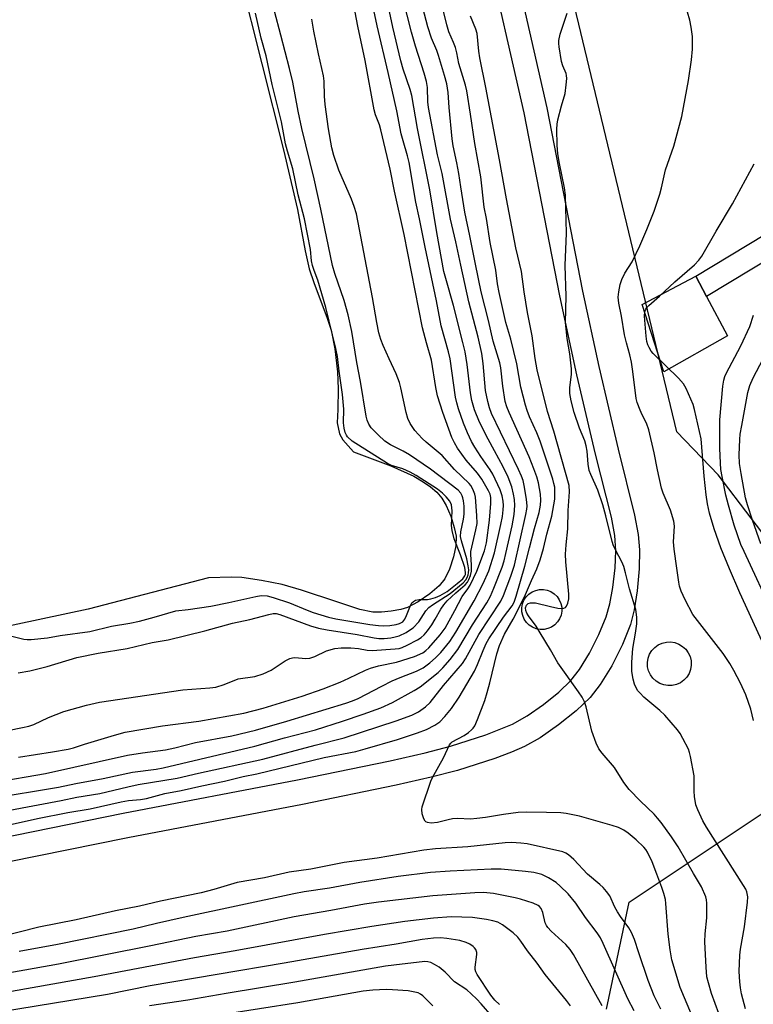
# Model space of a CAD drawing. Units: inches. Extents: x 1321760 to 1327760, y 501448 to 505448.
# Drawn here: x 1324051 to 1324248, y 502900 to 503166 of the extents above; entities that cross this region are included whole.
import ezdxf

# ---------------------------------------------------------------- set-up
doc = ezdxf.new("R2010")
doc.units = ezdxf.units.IN
doc.header["$MEASUREMENT"] = 0
for name, color, linetype in [('CULTRL-Pad', 6, 'Continuous'), ('HYDRO-Water Body', 4, 'Continuous'), ('NTRL-Trees', 3, 'Continuous'), ('TRANS-Driveway', 251, 'Continuous'), ('TRANS-Non Street Sidewalk', 7, 'Continuous'), ('Undefined', 1, 'Continuous')]:
    doc.layers.add(name, color=color, linetype=linetype)

msp = doc.modelspace()

# ---------------------------------------------------------------- linework, layer by layer
at = {"layer": 'CULTRL-Pad'}
for points in [[(1324241.53, 503080.44), (1324224.43, 503070.67), (1324218.56, 503088.84), (1324232.99, 503096.51), (1324235.91, 503091.03)], [(1324192.14, 503001.33), (1324191.08, 503001.32), (1324190.04, 503001.51), (1324189.06, 503001.9), (1324188.17, 503002.47), (1324187.41, 503003.21), (1324186.81, 503004.08), (1324186.39, 503005.05), (1324186.17, 503006.09), (1324186.15, 503007.15), (1324186.34, 503008.19), (1324186.73, 503009.17), (1324187.31, 503010.06), (1324188.05, 503010.82), (1324188.92, 503011.42), (1324189.89, 503011.84), (1324190.92, 503012.06), (1324191.98, 503012.08), (1324193.02, 503011.89), (1324194.01, 503011.5), (1324194.89, 503010.92), (1324195.65, 503010.18), (1324196.25, 503009.31), (1324196.67, 503008.34), (1324196.9, 503007.31), (1324196.91, 503006.25), (1324196.72, 503005.21), (1324196.33, 503004.22), (1324195.75, 503003.33), (1324195.02, 503002.57), (1324194.15, 503001.97), (1324193.17, 503001.55)], [(1324226.67, 502986.22), (1324225.51, 502986.18), (1324224.37, 502986.36), (1324223.28, 502986.76), (1324222.3, 502987.37), (1324221.45, 502988.16), (1324220.77, 502989.09), (1324220.29, 502990.15), (1324220.02, 502991.27), (1324219.98, 502992.43), (1324220.16, 502993.57), (1324220.57, 502994.66), (1324221.17, 502995.64), (1324221.96, 502996.49), (1324222.9, 502997.17), (1324223.95, 502997.65), (1324225.08, 502997.92), (1324226.23, 502997.96), (1324227.38, 502997.78), (1324228.46, 502997.37), (1324229.45, 502996.77), (1324230.29, 502995.98), (1324230.97, 502995.04), (1324231.46, 502993.99), (1324231.72, 502992.86), (1324231.77, 502991.71), (1324231.58, 502990.56), (1324231.18, 502989.48), (1324230.57, 502988.49), (1324229.78, 502987.65), (1324228.85, 502986.97), (1324227.79, 502986.49)]]:
    msp.add_lwpolyline(points, close=True, dxfattribs=at)
at = {"layer": 'HYDRO-Water Body'}
msp.add_lwpolyline([(1324104.43, 503200.06), (1324122.01, 503130.51), (1324125.76, 503114.41), (1324127.8, 503103.27), (1324128.9, 503098.42), (1324130.1, 503094.79), (1324133.73, 503085.2), (1324134.77, 503081.91), (1324135.75, 503076.86), (1324136.52, 503070.68), (1324136.67, 503066.1), (1324136.56, 503060.58), (1324136.44, 503056.94), (1324137.03, 503054.01), (1324137.97, 503052.36), (1324140.84, 503049.13), (1324150.83, 503045.41), (1324157.06, 503042.57), (1324159.61, 503041.1), (1324161.6, 503039.72), (1324163.29, 503038.26), (1324164.64, 503036.7), (1324165.77, 503034.74), (1324167, 503031.85), (1324167.97, 503028.81), (1324168.44, 503026.46), (1324168.36, 503023.87), (1324167.76, 503020.85), (1324166.68, 503017.56), (1324165.42, 503014.91), (1324163.9, 503013.04), (1324161.42, 503010.88), (1324158.26, 503008.74), (1324155.38, 503007.26), (1324153.54, 503006.7), (1324150.96, 503006.23), (1324148.32, 503005.98), (1324146.07, 503005.96), (1324142.5, 503006.69), (1324136.32, 503008.75), (1324126.85, 503011.86), (1324121.59, 503013.39), (1324116.02, 503014.51), (1324110.71, 503015.28), (1324107.99, 503015.36), (1324101.79, 503015.23), (1324069.4, 503006.82), (1324036.89, 502999.9)], dxfattribs=at)
at = {"layer": 'NTRL-Trees'}
for points in [[(1324716.64, 503629.28), (1324765.52, 503521.35), (1324871.08, 503342.72), (1324940.31, 503216.12), (1324946.99, 503194.17), (1324949.16, 503187.05), (1324938.25, 503162.56), (1324926.44, 503136.04), (1324763.31, 503045.25), (1324469.53, 502961.1), (1324378.74, 502947.81), (1324292.37, 502972.91), (1324239.02, 503042.95), (1324227.88, 503054.52), (1324183.48, 503239.52), (1324182.78, 503275.82), (1324179.58, 503302.32), (1324174.38, 503330.62), (1324170.18, 503358.52), (1324166.28, 503386.02), (1324165.9, 503402.11), (1324153.88, 503518.06), (1324155.08, 503547.18), (1324169.89, 503566.11)], [(1324208.96, 502899.09), (1324215.04, 502927.89), (1324253.29, 502953.39), (1324304.92, 502954.45), (1324382.43, 502932.31), (1324435.57, 502926.4), (1324491.34, 502940.64), (1324630.44, 502980.29), (1324664.76, 502989.47), (1324741.16, 503014.98), (1324826.05, 503052.63), (1324847.46, 503044.51), (1324852.62, 503018.67), (1324827.53, 502998.74), (1324756.67, 502963.31), (1324702.72, 502940.5), (1324631.03, 502903.14), (1324563.59, 502878.3)]]:
    msp.add_lwpolyline(points, dxfattribs=at)
at = {"layer": 'TRANS-Driveway'}
for points in [[(1324182.37, 503187.95), (1324192.87, 503141.76), (1324202.48, 503092.45), (1324206.92, 503072.17), (1324212.08, 503049.84), (1324216.53, 503032.1), (1324217.48, 503026.85), (1324217.84, 503022.78), (1324217.73, 503017.66), (1324217.21, 503011.74), (1324216.43, 503006.63), (1324215.42, 503002.63), (1324213.24, 502997.24), (1324210.35, 502991.51), (1324207.28, 502986.47), (1324204.6, 502983.02), (1324200.82, 502979.43), (1324196.07, 502975.62), (1324191.07, 502972.17), (1324186.83, 502969.77), (1324183.34, 502968.26), (1324178.86, 502966.59), (1324168.82, 502963.35), (1324161.71, 502961.51), (1324152.31, 502959.35), (1324127.08, 502954.18), (1324080.07, 502945.22), (1324031.61, 502935.37)], [(1324030.26, 502941.99), (1324078.76, 502951.86), (1324125.72, 502960.81), (1324150.71, 502965.93), (1324160.11, 502968.09), (1324166.95, 502969.86), (1324176.49, 502972.95), (1324183.6, 502975.8), (1324187.58, 502978.07), (1324191.96, 502981.11), (1324196.1, 502984.44), (1324199.38, 502987.57), (1324201.67, 502990.52), (1324204.34, 502994.9), (1324206.91, 502999.95), (1324208.89, 503004.74), (1324209.85, 503008.2), (1324210.66, 503012.66), (1324211.27, 503017.93), (1324211.49, 503022.49), (1324211.18, 503026.6), (1324210.29, 503031.59), (1324205.96, 503048.5), (1324201, 503069.87), (1324196.35, 503091.16), (1324186.74, 503140.47), (1324176.26, 503186.55)]]:
    msp.add_lwpolyline(points, dxfattribs=at)
at = {"layer": 'TRANS-Non Street Sidewalk'}
msp.add_lwpolyline([(1324323.18, 503143.62), (1324235.91, 503091.03), (1324232.99, 503096.51), (1324327.32, 503153.35)], dxfattribs=at)
at = {"layer": 'Undefined'}
for points, elevation in [([(1324048.86, 502948.89), (1324055.71, 502950.38), (1324063.9, 502952.04), (1324069.88, 502952.99), (1324078.21, 502954.93), (1324080.26, 502955.25), (1324083.49, 502955.51), (1324085.07, 502955.78), (1324090.01, 502957.13), (1324094.42, 502957.94), (1324099.96, 502959.22), (1324106.09, 502960.46), (1324111.09, 502961.73), (1324114.8, 502962.39), (1324132.88, 502966.85), (1324141.42, 502968.49), (1324143.93, 502969.15), (1324152.63, 502971.72), (1324158.05, 502973.44), (1324160.49, 502974.36), (1324162.71, 502975.5), (1324164.09, 502976.45), (1324165.45, 502977.86), (1324167.24, 502980.03), (1324169.26, 502983.07), (1324173.37, 502990.08), (1324174.21, 502991.85), (1324175.7, 502995.65), (1324176.58, 502997.55), (1324177.25, 502998.81), (1324181.25, 503004.66), (1324183.56, 503007.69), (1324184.08, 503008.64), (1324184.63, 503010.27), (1324186.93, 503018.4), (1324188.26, 503023.27), (1324189.58, 503028.54), (1324190.82, 503032.78), (1324191.22, 503034.79), (1324191.29, 503036.1), (1324191.15, 503037.71), (1324190.62, 503040.77), (1324190.15, 503042.44), (1324189.41, 503044.61), (1324188.17, 503047.8), (1324182.73, 503059.75), (1324182.13, 503061.28), (1324181.71, 503062.74), (1324181.02, 503066.81), (1324180.47, 503071.77), (1324180.25, 503073.16), (1324178.4, 503078.98), (1324177.19, 503084.53), (1324175.21, 503092.27), (1324173.66, 503099.74), (1324172.18, 503107.32), (1324170.78, 503113.69), (1324169.77, 503120.56), (1324169.18, 503124.1), (1324168.66, 503126.96), (1324167.68, 503131.56), (1324167.37, 503133.5), (1324166.6, 503141.91), (1324166.32, 503145.94), (1324165.97, 503148.25), (1324165.37, 503150.52), (1324163.75, 503155.92), (1324163.24, 503157.29), (1324161.8, 503160.58), (1324160.84, 503163.6), (1324155.75, 503183.16)], 278), ([(1324048.27, 502952.61), (1324062.09, 502955.21), (1324066.32, 502956.12), (1324072.46, 502957.16), (1324080.04, 502958.97), (1324082.86, 502959.57), (1324093.37, 502961.23), (1324099.06, 502962.57), (1324116.41, 502966.38), (1324130.53, 502970.19), (1324138.3, 502972.13), (1324152.31, 502976.74), (1324156.49, 502978.27), (1324158.33, 502979.16), (1324160.22, 502980.45), (1324161.5, 502981.61), (1324165.06, 502986.23), (1324170.18, 502992.16), (1324170.96, 502993.37), (1324174.6, 502999.97), (1324180.54, 503008.92), (1324181.24, 503010.47), (1324183.21, 503015.64), (1324184.17, 503018.61), (1324187.27, 503032.24), (1324187.54, 503033.7), (1324187.59, 503034.55), (1324187.39, 503036.45), (1324186.78, 503040.06), (1324186.47, 503041.41), (1324186.07, 503042.63), (1324185.29, 503044.38), (1324178.02, 503059.48), (1324177.42, 503061.03), (1324176.99, 503062.72), (1324176.41, 503065.71), (1324175.78, 503072.99), (1324175.36, 503075.68), (1324174.37, 503080.08), (1324171.92, 503089.58), (1324169.7, 503099.44), (1324168.39, 503105.72), (1324166.93, 503111.78), (1324164.7, 503124.09), (1324163.45, 503129.12), (1324161.01, 503141.89), (1324160.84, 503143.39), (1324160.72, 503147.25), (1324160.44, 503148.92), (1324159.89, 503151.12), (1324157.5, 503158.38), (1324156.42, 503162.2), (1324151.8, 503180.6)], 276), ([(1324042.9, 502955.78), (1324061.39, 502958.81), (1324066.04, 502959.82), (1324073.44, 502961.19), (1324081.26, 502962.86), (1324087.65, 502963.72), (1324089.57, 502964.06), (1324114.24, 502969.91), (1324122.27, 502972.13), (1324130.6, 502974.32), (1324137.88, 502976.59), (1324143.4, 502978.48), (1324148.19, 502980.24), (1324151.35, 502981.65), (1324157.2, 502984.86), (1324158.81, 502985.86), (1324163.61, 502989.72), (1324164.86, 502990.97), (1324166.87, 502993.2), (1324168.91, 502995.93), (1324172.89, 503002.56), (1324176.69, 503008.5), (1324177.71, 503010.31), (1324178.65, 503012.44), (1324180.86, 503018.13), (1324181.39, 503019.79), (1324181.89, 503021.76), (1324183.51, 503029.25), (1324184.09, 503032.3), (1324184.3, 503034.66), (1324184.22, 503036.36), (1324183.95, 503037.76), (1324183.42, 503039.72), (1324182.43, 503042.32), (1324181.09, 503045.08), (1324178.79, 503049.45), (1324177.05, 503052.57), (1324174.72, 503057.18), (1324173.43, 503060.46), (1324172.72, 503062.94), (1324172.32, 503065.09), (1324171.46, 503072.66), (1324170.87, 503076.08), (1324170.3, 503078.64), (1324167.79, 503088.55), (1324165.66, 503095.82), (1324165.18, 503097.75), (1324163.3, 503108.26), (1324161.37, 503119.72), (1324158.02, 503136.24), (1324156.49, 503145.12), (1324156.06, 503146.7), (1324154.23, 503152.2), (1324153.61, 503154.49), (1324151.42, 503163.49), (1324148.96, 503175)], 274), ([(1324044.21, 502960.22), (1324057.91, 502962.56), (1324079.97, 502967.5), (1324083.95, 502968.1), (1324090.23, 502968.9), (1324092.71, 502969.44), (1324098.23, 502970.84), (1324108.08, 502972.63), (1324114.47, 502974.18), (1324122.89, 502976.58), (1324138.77, 502981.47), (1324140.59, 502982.1), (1324142.05, 502982.74), (1324148.43, 502986.08), (1324151.25, 502987.48), (1324153.41, 502988.42), (1324157.77, 502990.12), (1324159.54, 502991.02), (1324161.39, 502992.3), (1324162.9, 502993.64), (1324164.31, 502995.14), (1324166.72, 502998.1), (1324168.41, 503000.59), (1324173.36, 503009.02), (1324175.74, 503013.66), (1324177.25, 503017.15), (1324178.8, 503021.94), (1324180.51, 503029.58), (1324180.92, 503031.77), (1324181.15, 503033.52), (1324181.23, 503034.7), (1324181.17, 503035.85), (1324180.86, 503037.27), (1324180.32, 503038.94), (1324178.37, 503043.14), (1324177.67, 503044.3), (1324175.13, 503047.93), (1324173.54, 503050.42), (1324172.64, 503051.94), (1324171.49, 503054.24), (1324170.42, 503056.92), (1324169.07, 503060.75), (1324168.61, 503062.32), (1324168.31, 503063.9), (1324166.85, 503074.18), (1324166.4, 503076.08), (1324164.42, 503083.12), (1324163.2, 503089.79), (1324160.09, 503104.25), (1324158.63, 503111.9), (1324157.65, 503116.43), (1324155.85, 503127.12), (1324155.4, 503128.9), (1324154.17, 503132.92), (1324153.68, 503134.84), (1324152.49, 503141.03), (1324150.2, 503151.36), (1324147.19, 503163.9), (1324145.26, 503173.24)], 272), ([(1324050.57, 502966.88), (1324059.74, 502968.33), (1324064, 502969.1), (1324065.43, 502969.48), (1324068.34, 502970.46), (1324076.41, 502972.89), (1324079.37, 502973.61), (1324089.37, 502975.36), (1324099.14, 502976.58), (1324111.24, 502978.76), (1324116.5, 502980.11), (1324127.02, 502983.33), (1324132.69, 502985.3), (1324137.2, 502987.09), (1324139.6, 502988.17), (1324144.06, 502990.38), (1324145.4, 502990.92), (1324147.56, 502991.49), (1324152.41, 502992.5), (1324157.27, 502994.02), (1324159.45, 502995.05), (1324160.33, 502995.64), (1324161.15, 502996.4), (1324164.15, 502999.85), (1324165.48, 503001.64), (1324168.15, 503006.4), (1324170.05, 503010.18), (1324171.59, 503012.29), (1324172.2, 503013.27), (1324174.06, 503016.98), (1324176.07, 503022.47), (1324176.64, 503024.61), (1324177.41, 503030.73), (1324177.8, 503035.28), (1324177.79, 503036.9), (1324177.61, 503037.72), (1324177.21, 503038.67), (1324175.37, 503041.83), (1324174.19, 503043.43), (1324171.19, 503046.95), (1324168.86, 503050.18), (1324168, 503051.58), (1324167.34, 503053.06), (1324164.88, 503059.74), (1324163.44, 503064.25), (1324163, 503066.52), (1324161.82, 503073.87), (1324160.44, 503078.54), (1324159.42, 503082.52), (1324154.48, 503107.69), (1324151.88, 503119.39), (1324150.72, 503125.28), (1324148.22, 503135.86), (1324147.79, 503137.22), (1324146.75, 503139.93), (1324146.4, 503141.25), (1324143.94, 503154.54), (1324141.95, 503163.77), (1324140.55, 503171.44)], 270), ([(1324231.83, 502897.64), (1324228.81, 502904.91), (1324226.59, 502912.38), (1324226.1, 502915.06), (1324225.6, 502919.22), (1324224.98, 502927.5), (1324224.81, 502928.57), (1324224.41, 502930.16), (1324223.89, 502931.8), (1324222.55, 502935.42), (1324221.22, 502938.7), (1324220.02, 502941.35), (1324219.57, 502942.06), (1324219.05, 502942.71), (1324216.97, 502944.62), (1324214.78, 502946.43), (1324213.64, 502947.25), (1324212.18, 502948.01), (1324210.52, 502948.56), (1324201.72, 502951.03), (1324198.13, 502951.78), (1324196.69, 502951.91), (1324192.82, 502952.02), (1324187.46, 502952.08), (1324185.15, 502952), (1324181.19, 502951.48), (1324176.4, 502950.64), (1324174.07, 502950.37), (1324172.33, 502950.26), (1324168.8, 502950.37), (1324167.47, 502950.3), (1324166.3, 502950.08), (1324163.45, 502949.35), (1324161.78, 502949.19), (1324160.73, 502949.3), (1324160.3, 502949.49), (1324160.13, 502949.65), (1324159.74, 502950.32), (1324159.33, 502951.67), (1324159.2, 502952.8), (1324159.33, 502953.54), (1324161.63, 502960.43), (1324162.11, 502961.45), (1324165.03, 502966.71), (1324166.68, 502970.26), (1324166.99, 502970.68), (1324167.42, 502971.05), (1324170.58, 502972.76), (1324171.75, 502973.55), (1324172.62, 502974.24), (1324173.07, 502974.73), (1324173.47, 502975.33), (1324174.26, 502977.04), (1324176.16, 502982.14), (1324176.86, 502984.36), (1324177.57, 502986.91), (1324179.42, 502994.76), (1324180.12, 502996.99), (1324181.47, 503000.07), (1324183.8, 503004.11), (1324186.88, 503010.1), (1324188.73, 503014.53), (1324190.17, 503017.6), (1324191.07, 503020.11), (1324191.98, 503023.1), (1324192.93, 503026.97), (1324194.26, 503031.83), (1324195, 503036.45), (1324195.06, 503037.89), (1324195, 503039.61), (1324194.81, 503040.65), (1324194.49, 503041.79), (1324191.09, 503052.06), (1324190.22, 503054.26), (1324188.25, 503058.55), (1324187.57, 503060.33), (1324187.14, 503061.72), (1324185.88, 503066.54), (1324184.81, 503072.86), (1324183.2, 503079.54), (1324181.84, 503084.03), (1324180.03, 503092.09), (1324179.58, 503094.38), (1324179.16, 503098.06), (1324177.64, 503105.57), (1324176.62, 503112.02), (1324176.05, 503115.02), (1324175.09, 503123.19), (1324173.52, 503132.19), (1324172.37, 503140.14), (1324171.38, 503146.35), (1324170.96, 503147.94), (1324169.17, 503153.74), (1324168.64, 503156.63), (1324168.25, 503158.05), (1324167.76, 503159.44), (1324166.53, 503162.23), (1324165.94, 503164.13), (1324164.48, 503169.95)], 280), ([(1324248.59, 502976.76), (1324247.8, 502979.88), (1324246.52, 502983.68), (1324245.06, 502986.81), (1324243.27, 502990.22), (1324242.13, 502992.13), (1324240.35, 502994.85), (1324233.43, 503003.71), (1324232.21, 503005.37), (1324230.11, 503009.27), (1324229.11, 503011.64), (1324228.66, 503012.98), (1324228.41, 503014.04), (1324227.94, 503017.8), (1324227.15, 503022.96), (1324227.03, 503024.94), (1324227.25, 503029.16), (1324227.08, 503030.51), (1324226.2, 503033.46), (1324224.23, 503038), (1324223.74, 503039.36), (1324222.7, 503044.27), (1324221.83, 503048.86), (1324220.39, 503055.12), (1324219.73, 503056.9), (1324218.59, 503059.08), (1324218.02, 503060.35), (1324217.24, 503062.45), (1324216.94, 503063.54), (1324216.08, 503070.79), (1324215.69, 503073.28), (1324215.25, 503075.24), (1324214.31, 503078.51), (1324213.79, 503080.69), (1324213, 503085.68), (1324212.24, 503089.19), (1324212.12, 503090.8), (1324212.25, 503092.22), (1324212.65, 503094.24), (1324213.08, 503095.6), (1324213.92, 503097.31), (1324215.84, 503100.36), (1324217.93, 503104.61), (1324219.83, 503109.02), (1324221.82, 503114.01), (1324223.33, 503118.53), (1324223.8, 503120.26), (1324224.85, 503125.08), (1324227.12, 503131.5), (1324229.29, 503139.43), (1324231.06, 503149.21), (1324231.87, 503154.76), (1324232.15, 503157.63), (1324232.14, 503161.01), (1324231.78, 503163.52), (1324231.37, 503165.46), (1324230.17, 503169.7)], 286), ([(1324040.17, 502972.6), (1324051.7, 502974.92), (1324053.42, 502975.31), (1324054.75, 502975.73), (1324058.7, 502977.58), (1324062.8, 502979.2), (1324068.95, 502980.97), (1324072.45, 502981.74), (1324094.88, 502985.09), (1324102.12, 502985.58), (1324103.78, 502985.81), (1324105.96, 502986.49), (1324109.78, 502988.03), (1324114.23, 502988.68), (1324116.45, 502989.35), (1324118.61, 502990.35), (1324122.45, 502992.87), (1324123.69, 502993.53), (1324124.41, 502993.69), (1324124.99, 502993.72), (1324127.96, 502993.49), (1324129.09, 502993.56), (1324130.37, 502994), (1324133.55, 502995.57), (1324135.75, 502996.16), (1324137.48, 502996.34), (1324140.14, 502996.36), (1324142.19, 502996.17), (1324144.51, 502995.77), (1324145.88, 502995.69), (1324152, 502996.08), (1324153.15, 502996.23), (1324153.95, 502996.46), (1324155.28, 502997.05), (1324158.1, 502998.53), (1324159.03, 502999.17), (1324159.87, 502999.91), (1324160.76, 503000.96), (1324161.91, 503002.52), (1324162.83, 503004.05), (1324164.31, 503006.79), (1324165.13, 503007.94), (1324166.07, 503009), (1324168.36, 503011.21), (1324170.93, 503013.36), (1324171.48, 503014.02), (1324171.91, 503014.79), (1324172.36, 503015.88), (1324172.58, 503017.01), (1324172.57, 503018.75), (1324172.38, 503021.47), (1324172.45, 503022.31), (1324173.81, 503028.12), (1324174.11, 503029.89), (1324174.08, 503032.05), (1324173.68, 503036.97), (1324173.48, 503037.78), (1324172.97, 503039.07), (1324172.45, 503040.05), (1324171.98, 503040.65), (1324168.03, 503044.42), (1324164.69, 503048.15), (1324160.4, 503051.75), (1324159.34, 503052.76), (1324157.36, 503054.94), (1324156.12, 503056.83), (1324155.49, 503058.09), (1324154.97, 503059.77), (1324153.6, 503066.4), (1324153.21, 503067.79), (1324152.3, 503070.15), (1324150.41, 503074.17), (1324148.82, 503077.78), (1324148.2, 503079.41), (1324147.67, 503081.18), (1324147.06, 503084.03), (1324145.92, 503090.75), (1324141.61, 503113.26), (1324141, 503115.25), (1324140.3, 503117.21), (1324136.87, 503125.02), (1324135.53, 503128.96), (1324135, 503131.03), (1324134.07, 503136.13), (1324133.19, 503142.66), (1324133.03, 503144.98), (1324132.93, 503149.02), (1324132.77, 503150.42), (1324131.35, 503156.33), (1324130.18, 503162.41), (1324129.62, 503165.73)], 268), ([(1324048.82, 502999.48), (1324052.03, 502998.66), (1324052.89, 502998.57), (1324054.04, 502998.58), (1324058.45, 502999.09), (1324061.85, 502999.67), (1324069.77, 503000.77), (1324075.64, 503002.2), (1324080.54, 503003.05), (1324083.17, 503003.59), (1324087.15, 503004.63), (1324093, 503006.32), (1324096.32, 503006.7), (1324102.37, 503007.61), (1324107.27, 503008.57), (1324114.52, 503010.21), (1324115.97, 503010.42), (1324117.55, 503010.35), (1324119.19, 503009.93), (1324123.55, 503008.47), (1324128.38, 503006.47), (1324129.99, 503005.88), (1324134.07, 503004.65), (1324136.03, 503004.18), (1324145.25, 503002.61), (1324147.58, 503002.34), (1324148.93, 503002.31), (1324150.6, 503002.42), (1324152.29, 503002.66), (1324153.24, 503002.93), (1324154.08, 503003.4), (1324154.65, 503004.08), (1324155.12, 503005.09), (1324156.15, 503007.75), (1324156.56, 503008.45), (1324156.95, 503008.84), (1324157.55, 503009.18), (1324158.54, 503009.43), (1324160.78, 503009.4), (1324161.61, 503009.53), (1324162.91, 503009.93), (1324164.16, 503010.45), (1324166.05, 503011.56), (1324168.73, 503013.65), (1324170.28, 503014.98), (1324170.82, 503015.75), (1324170.96, 503016.15), (1324171.01, 503016.65), (1324170.77, 503018.01), (1324169.64, 503021.45), (1324167.97, 503025.74), (1324167.37, 503027.95), (1324167.25, 503029.34), (1324167.42, 503033.25), (1324167.19, 503034.86), (1324166.72, 503035.89), (1324165.82, 503037.01), (1324164.8, 503038.03), (1324163.42, 503039.08), (1324157.68, 503042.75), (1324156.11, 503043.66), (1324154.08, 503044.54), (1324151.07, 503045.5), (1324149.96, 503046.02), (1324140.47, 503052.02), (1324139.23, 503053.17), (1324138.91, 503053.61), (1324138.56, 503054.37), (1324138.29, 503055.5), (1324138.11, 503056.95), (1324138.21, 503060.63), (1324137.88, 503064.59), (1324137, 503070.84), (1324136.52, 503074.85), (1324136.1, 503077.01), (1324133.38, 503088.01), (1324131.25, 503095.41), (1324130.19, 503097.98), (1324129.76, 503099.3), (1324129.53, 503100.64), (1324129.25, 503103.67), (1324127.63, 503111.91), (1324125.92, 503118.41), (1324124.49, 503125.36), (1324123.05, 503130.1), (1324122.54, 503132.08), (1324121.41, 503138.07), (1324118.92, 503148.07), (1324117.28, 503155.77), (1324115.94, 503160.53), (1324114.41, 503167.34)], 264), ([(1324050.49, 502989.64), (1324053.64, 502990.15), (1324058.36, 502991.33), (1324066.34, 502993.74), (1324072.03, 502994.89), (1324079.84, 502996.15), (1324086.58, 502997.76), (1324090.94, 502998.52), (1324100.77, 503000.92), (1324108.26, 503002.99), (1324112.9, 503004.04), (1324118.01, 503005.39), (1324119.15, 503005.59), (1324119.95, 503005.57), (1324120.97, 503005.31), (1324129.23, 503002.33), (1324131.38, 503001.7), (1324133.71, 503001.19), (1324141.77, 502999.98), (1324146.37, 502999.04), (1324147.66, 502998.87), (1324149.09, 502998.87), (1324150.86, 502999.04), (1324152.01, 502999.29), (1324153.14, 502999.64), (1324154.96, 503000.51), (1324156.19, 503001.27), (1324156.86, 503001.79), (1324158.39, 503003.37), (1324160.28, 503006.29), (1324161.14, 503007.26), (1324162.1, 503007.99), (1324166.81, 503011.04), (1324170.32, 503013.87), (1324171.05, 503014.66), (1324171.43, 503015.32), (1324171.7, 503016.04), (1324171.81, 503016.56), (1324171.84, 503017.38), (1324171.74, 503018.49), (1324171.3, 503020.34), (1324169.87, 503025.17), (1324169.66, 503026.31), (1324169.72, 503027.58), (1324170.42, 503030.98), (1324170.59, 503032.36), (1324170.61, 503034.56), (1324170.47, 503035.98), (1324170.31, 503036.81), (1324170.13, 503037.31), (1324169.76, 503037.98), (1324168.99, 503038.8), (1324161.6, 503044.48), (1324155.92, 503048.34), (1324154.16, 503049.32), (1324150.82, 503051), (1324149.25, 503052.07), (1324147.44, 503053.72), (1324145.61, 503055.66), (1324144.93, 503056.6), (1324144.46, 503057.66), (1324144.22, 503058.74), (1324142.7, 503068.06), (1324141.69, 503073.24), (1324140.33, 503081.61), (1324139.42, 503086.03), (1324138.31, 503089.93), (1324135.8, 503097.18), (1324135.15, 503099.37), (1324132.06, 503114.55), (1324130.23, 503122.72), (1324126.94, 503136.25), (1324125.93, 503140.91), (1324124.45, 503148.68), (1324123.6, 503152.39), (1324121.29, 503161.41), (1324119.55, 503167.84)], 266), ([(1324239.19, 502897.92), (1324237.21, 502903.27), (1324236.39, 502906.11), (1324236.02, 502907.77), (1324235.81, 502910.36), (1324235.44, 502917.15), (1324235.52, 502919.33), (1324235.98, 502923.63), (1324236.01, 502927.64), (1324235.92, 502928.48), (1324235.69, 502929.31), (1324234.56, 502932), (1324232.4, 502935.56), (1324228.22, 502942.75), (1324226.45, 502945.46), (1324223.65, 502949.33), (1324222.73, 502950.51), (1324221.79, 502951.55), (1324218.08, 502955.07), (1324215.07, 502958.22), (1324213.64, 502960.11), (1324211.11, 502964.16), (1324207.79, 502967.97), (1324206.92, 502969.15), (1324206.2, 502970.69), (1324205, 502973.91), (1324203.44, 502980.48), (1324202.99, 502981.82), (1324202.41, 502983.12), (1324201.46, 502984.56), (1324195.84, 502992.34), (1324193.92, 502995.79), (1324191.13, 503000.4), (1324190, 503002.17), (1324187.93, 503004.99), (1324187.49, 503005.72), (1324187.22, 503006.46), (1324187.17, 503007.17), (1324187.4, 503007.85), (1324187.85, 503008.3), (1324188.51, 503008.52), (1324189.81, 503008.5), (1324193.85, 503007.51), (1324195.89, 503007.09), (1324196.99, 503006.96), (1324197.48, 503007.01), (1324197.88, 503007.23), (1324198.18, 503007.63), (1324198.52, 503008.4), (1324198.79, 503009.57), (1324198.84, 503010.82), (1324198.01, 503019.57), (1324197.91, 503021.63), (1324198.06, 503024.1), (1324198.58, 503028.46), (1324198.59, 503033.4), (1324198.98, 503038.36), (1324198.86, 503040.11), (1324194.79, 503054.71), (1324193.06, 503060.02), (1324190.32, 503071.23), (1324189.79, 503074.29), (1324188.93, 503080.39), (1324187.72, 503086.69), (1324186.8, 503092.21), (1324186.06, 503097.69), (1324184.56, 503104.11), (1324182.02, 503117.26), (1324180.16, 503127.8), (1324176.5, 503147.26), (1324174.84, 503155.25), (1324174.56, 503157.06), (1324174.09, 503161.82), (1324173.75, 503163.03), (1324172.35, 503166.45)], 282), ([(1324246.41, 502899.13), (1324245.33, 502903.17), (1324245.03, 502904.76), (1324244.84, 502906.45), (1324244.73, 502909.16), (1324244.87, 502913.58), (1324245.08, 502915.23), (1324246.11, 502921.22), (1324246.93, 502927.88), (1324247.02, 502929.32), (1324246.77, 502930.62), (1324246.46, 502931.36), (1324245.88, 502932.37), (1324235.85, 502948.04), (1324234.89, 502949.8), (1324233.51, 502952.76), (1324233.06, 502954.12), (1324232.67, 502956.32), (1324232.54, 502957.73), (1324232.59, 502960.7), (1324232.54, 502961.89), (1324231.6, 502967.08), (1324231.32, 502968.22), (1324231.01, 502969.05), (1324229.5, 502971.98), (1324228.77, 502973.29), (1324228.11, 502974.26), (1324224.65, 502978.24), (1324223.36, 502979.45), (1324219.01, 502983.06), (1324217.98, 502984.12), (1324217.42, 502984.82), (1324216.97, 502985.56), (1324216.54, 502986.59), (1324216.11, 502987.92), (1324215.78, 502990), (1324215.75, 502992.55), (1324216.07, 502996.2), (1324216.79, 503000.29), (1324217.13, 503002.86), (1324217.12, 503004.63), (1324216.83, 503006.65), (1324215.18, 503012.24), (1324214.09, 503016.6), (1324213.61, 503018.24), (1324213.08, 503019.53), (1324211.43, 503022.58), (1324210.85, 503023.88), (1324210.51, 503024.97), (1324208.82, 503031.93), (1324207.95, 503034.87), (1324206.6, 503038.8), (1324204.71, 503043.06), (1324204.3, 503044.16), (1324203.99, 503045.87), (1324203.75, 503049.35), (1324203.49, 503050.76), (1324203.09, 503052.14), (1324201.69, 503055.56), (1324200.27, 503059.75), (1324199.46, 503062.92), (1324199.09, 503064.85), (1324199.09, 503066.5), (1324199.5, 503070.02), (1324199.57, 503071.48), (1324199.05, 503075.54), (1324198.35, 503079.66), (1324197.92, 503083.95), (1324198.07, 503091.07), (1324197.85, 503099.31), (1324198.19, 503108.06), (1324197.88, 503118.29), (1324197.66, 503120.29), (1324196.29, 503126.83), (1324195.87, 503129.38), (1324195.68, 503131.75), (1324195.6, 503136.02), (1324195.66, 503137.44), (1324195.87, 503138.6), (1324196.81, 503142.36), (1324197.79, 503145.71), (1324198.12, 503148), (1324198.27, 503149.72), (1324198.22, 503150.55), (1324198.09, 503151.05), (1324197.16, 503153.14), (1324196.86, 503154.25), (1324196.18, 503158.25), (1324196.09, 503159.1), (1324196.1, 503159.95), (1324196.49, 503161.65), (1324198.4, 503167.27)], 284), ([(1324251.36, 502997.11), (1324244.91, 503011.18), (1324242.06, 503017.6), (1324239.76, 503023.28), (1324237.99, 503028.44), (1324236.74, 503032.67), (1324236.2, 503035.15), (1324235.83, 503037.61), (1324235.28, 503042.62), (1324234.44, 503052.66), (1324232.67, 503060.53), (1324232.26, 503061.89), (1324230.39, 503066.17), (1324229.69, 503067.43), (1324228.34, 503068.96), (1324221.49, 503075.61), (1324220.98, 503076.29), (1324220.42, 503077.25), (1324220.08, 503078), (1324219.82, 503078.87), (1324219.63, 503080.35), (1324219.22, 503085.72), (1324219.29, 503086.85), (1324219.54, 503087.58), (1324219.82, 503087.99), (1324220.35, 503088.55), (1324223.19, 503091.04), (1324227.37, 503094.9), (1324232.69, 503099.54), (1324233.81, 503100.75), (1324234.63, 503101.88), (1324238.49, 503108.59), (1324242.93, 503115.95), (1324248.77, 503126.74)], 288), ([(1324253.99, 503005.08), (1324245.99, 503022.29), (1324245.17, 503024.19), (1324243.35, 503029.45), (1324241.78, 503034.82), (1324241.14, 503037.45), (1324240.11, 503042.52), (1324239.79, 503044.43), (1324239.63, 503046.12), (1324239.47, 503050.17), (1324239.46, 503057.8), (1324240.26, 503066.84), (1324240.54, 503068.46), (1324240.87, 503069.49), (1324241.23, 503070.28), (1324245.17, 503077.71), (1324247.54, 503082.87), (1324248.54, 503086)], 290), ([(1324250.52, 503024.37), (1324248.28, 503030.79), (1324246.93, 503034.84), (1324246.39, 503036.79), (1324245.19, 503043.36), (1324244.81, 503046), (1324244.69, 503048.37), (1324244.85, 503052.48), (1324244.99, 503053.94), (1324245.37, 503056.26), (1324247.02, 503065.1), (1324247.56, 503067), (1324248.44, 503069.06), (1324253.05, 503077.79)], 292), ([(1324223.61, 502899.05), (1324221.81, 502902.68), (1324220.18, 502906.78), (1324217.63, 502914.18), (1324216.51, 502917.77), (1324215.72, 502919.67), (1324215, 502920.94), (1324212.73, 502924.03), (1324211.94, 502925.25), (1324211.24, 502926.52), (1324209.82, 502929.53), (1324208.98, 502930.7), (1324208.04, 502931.79), (1324207.18, 502932.59), (1324203.81, 502935.39), (1324200.18, 502939.4), (1324198.7, 502940.64), (1324197.97, 502941.07), (1324197.17, 502941.39), (1324187.63, 502943.56), (1324185.93, 502943.77), (1324183.37, 502943.92), (1324181.67, 502943.82), (1324171.61, 502942.77), (1324162.9, 502942.19), (1324159.77, 502941.84), (1324147.16, 502939.74), (1324138.27, 502938.53), (1324129.36, 502936.8), (1324123.52, 502935.98), (1324116.86, 502934.44), (1324109.45, 502933.15), (1324103.18, 502931.25), (1324099.83, 502930.4), (1324088.82, 502928.11), (1324083.17, 502926.76), (1324076.68, 502925.54), (1324066.17, 502923.13), (1324056.07, 502921.18), (1324045.87, 502918.49)], 278), ([(1324216.37, 502898.57), (1324214.68, 502901.84), (1324208.08, 502916.72), (1324207.32, 502918.26), (1324206.47, 502919.57), (1324203.34, 502923.71), (1324200.67, 502927.6), (1324198.59, 502930.09), (1324196.48, 502932.18), (1324195.37, 502933.16), (1324193.37, 502934.39), (1324191.53, 502935.29), (1324189.4, 502935.87), (1324187.18, 502936.16), (1324180.63, 502936.75), (1324177.86, 502936.79), (1324166.84, 502936.23), (1324161.52, 502935.83), (1324152.83, 502934.74), (1324142.57, 502933.2), (1324134.38, 502931.68), (1324127.49, 502930.65), (1324124.77, 502930.14), (1324094.92, 502923.74), (1324087.77, 502922.13), (1324081.51, 502920.58), (1324061.12, 502916.45), (1324050.78, 502914.57)], 276), ([(1324207.81, 502899.99), (1324200.11, 502913.74), (1324199.2, 502915.08), (1324197.97, 502916.51), (1324194.09, 502920.07), (1324193.12, 502921.08), (1324192.81, 502921.54), (1324192.45, 502922.31), (1324191.77, 502925.09), (1324191.38, 502926.13), (1324190.94, 502926.7), (1324190.53, 502927.01), (1324189.19, 502927.59), (1324185.77, 502928.72), (1324184.33, 502929.08), (1324178.5, 502930.2), (1324175.86, 502930.45), (1324173.47, 502930.35), (1324162.17, 502929.56), (1324147.52, 502927.88), (1324143.8, 502927.31), (1324134.71, 502925.62), (1324124.82, 502923.96), (1324106.82, 502920.08), (1324098.33, 502918.59), (1324086.28, 502916.09), (1324061.38, 502911.21), (1324041.66, 502907.68)], 274), ([(1324199.24, 502899.99), (1324198.2, 502901.37), (1324192.45, 502908.37), (1324190.3, 502911.41), (1324187.65, 502914.74), (1324185.85, 502917.38), (1324185.04, 502918.44), (1324183.78, 502919.6), (1324180.96, 502921.78), (1324179.72, 502922.44), (1324178.33, 502922.85), (1324176.61, 502923.19), (1324172.91, 502923.71), (1324167.16, 502923.9), (1324162.33, 502923.6), (1324154.68, 502922.64), (1324145.79, 502921.28), (1324133.04, 502919.19), (1324108.93, 502914.75), (1324097.99, 502912.9), (1324070.97, 502907.73), (1324048.7, 502903.83), (1324020.02, 502899.38)], 272), ([(1324180.13, 502900.3), (1324178.89, 502901.47), (1324177.84, 502902.86), (1324174.15, 502908.38), (1324173.79, 502909.09), (1324173.63, 502909.75), (1324173.62, 502910.33), (1324174.06, 502913.79), (1324174.02, 502914.34), (1324173.73, 502915.11), (1324173.43, 502915.58), (1324173.05, 502915.97), (1324172.17, 502916.57), (1324171.16, 502917.03), (1324169.46, 502917.51), (1324165.95, 502918.1), (1324164.25, 502918.24), (1324162.33, 502918.19), (1324159.28, 502917.78), (1324152.33, 502916.57), (1324143.16, 502915.12), (1324122.18, 502911.43), (1324086.06, 502905.31), (1324074.56, 502903.04), (1324045.36, 502898.2)], 270), ([(1324181.14, 502893.64), (1324175.19, 502900.5), (1324174.03, 502901.77), (1324172.54, 502903.21), (1324171.3, 502904.22), (1324168.03, 502906.44), (1324165.48, 502909.03), (1324163.91, 502910.33), (1324162.66, 502911.11), (1324161.62, 502911.63), (1324160.84, 502911.84), (1324160.02, 502911.88), (1324151.67, 502910.92), (1324149.41, 502910.59), (1324125.05, 502906.28), (1324106.53, 502903.3), (1324096.21, 502901.51), (1324085.92, 502899.99)], 268), ([(1324162.2, 502899.96), (1324159.51, 502902.64), (1324158.89, 502903.09), (1324158.22, 502903.42), (1324156.92, 502903.76), (1324155.55, 502903.96), (1324151.36, 502904.28), (1324149.58, 502904.33), (1324146.02, 502904.18), (1324143.41, 502903.86), (1324125.81, 502900.8), (1324105.21, 502897.49)], 266)]:
    msp.add_lwpolyline(points, dxfattribs=dict(at, elevation=elevation))

doc.saveas('drawing.dxf')
